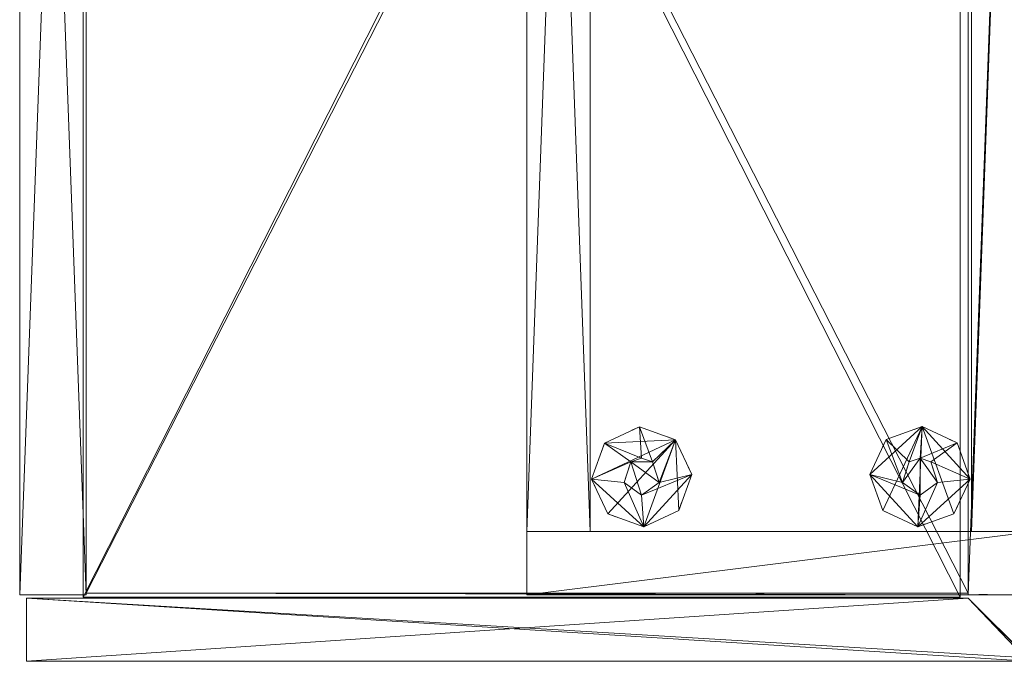
# Model space of a CAD drawing. Units: inches. Extents: x 23 to 173, y -55 to 65.
# Drawn here: x 34 to 46, y 33 to 41 of the extents above; entities that cross this region are included whole.
import ezdxf

# ---------------------------------------------------------------- set-up
doc = ezdxf.new("R2010")
doc.units = ezdxf.units.IN
doc.header["$LTSCALE"] = 0.400052
doc.header["$MEASUREMENT"] = 0
doc.linetypes.add('Dot', pattern=[6.35, 0, -6.35])
for name, color, linetype in [('CET color Black or White', 7, 'Continuous'), ('CET Default', 7, 'Continuous'), ('JSIItemTagLayerInfo', 7, 'Continuous')]:
    doc.layers.add(name, color=color, linetype=linetype)
for name, color, linetype, true_color in [('CET color Grey14', 7, 'Continuous', 0x232323), ('CET color Grey19', 7, 'Continuous', 0x4e2f17), ('CET color Grey20', 7, 'Continuous', 0x4f2f18), ('CET color Grey57', 7, 'Continuous', 0x919191)]:
    doc.layers.add(name, color=color, linetype=linetype, true_color=true_color)
doc.styles.add('Arial', font='arial.ttf')

# ---------------------------------------------------------------- blocks, each defined once
blk = doc.blocks.new('*C25')
at = {"layer": 'CET color Black or White', "linetype": 'Continuous', "lineweight": 18}
for points in [[(0, 0), (0, -21.22), (0.787, -21.22), (0.787, 0), (0, 0)], [(6, 0), (6, -0.768), (0.787, -0.768), (0.787, -21.201), (12.008, -21.22), (12.008, 0), (6, 0)], [(11.22, 0), (11.22, -21.22), (12.008, -21.22), (12.008, 0), (11.22, 0)], [(0.75, -0.75), (0.75, -21.25), (11.125, -21.25), (11.125, -0.75), (0.75, -0.75)], [(0.787, -0.768), (0.787, -21.201), (11.22, -21.201), (11.22, -0.768), (0.787, -0.768)], [(7.331, -19.231), (6.92, -19.424), (6.765, -19.851), (6.958, -20.263), (7.385, -20.417), (7.797, -20.224), (7.951, -19.797), (7.758, -19.385), (7.331, -19.231)], [(10.678, -19.23), (10.251, -19.384), (10.058, -19.796), (10.212, -20.223), (10.624, -20.416), (11.051, -20.261), (11.244, -19.85), (11.089, -19.423), (10.678, -19.23)], [(0.079, -21.26), (0.079, -22.008), (11.968, -22.008), (11.22, -21.26), (0.079, -21.26)]]:
    blk.add_lwpolyline(points, close=True, dxfattribs=at)
at = {"layer": 'CET color Grey57', "linetype": 'Dot', "lineweight": 18}
for points in [[(0, 0), (0, -21.22), (0.787, -21.22), (0.787, 0), (0, 0)], [(0, 0), (0, -21.22), (0.787, -21.22), (0.787, 0), (0, 0)], [(0, 0), (0, -21.22), (0.787, -21.22), (0.787, 0), (0, 0)], [(0, 0), (0, -21.22), (0.787, -21.22), (0.787, 0), (0, 0)], [(0, 0), (0, -21.22), (0.787, -21.22), (0.787, 0), (0, 0)], [(0, 0), (0, -21.22), (0.787, -21.22), (0.787, 0), (0, 0)], [(0, 0), (0, -21.22), (0.787, -21.22), (0.787, 0), (0, 0)], [(6, 0), (6, -0.768), (0.787, -0.768), (0.787, -21.201), (12.008, -21.22), (12.008, 0), (6, 0)], [(6, 0), (6, -0.768), (0.787, -0.768), (0.787, -21.201), (12.008, -21.22), (12.008, 0), (6, 0)], [(6, 0), (6, -0.768), (0.787, -0.768), (0.787, -21.201), (12.008, -21.22), (12.008, 0), (6, 0)], [(6, 0), (6, -0.768), (0.787, -0.768), (0.787, -21.201), (12.008, -21.22), (12.008, 0), (6, 0)], [(6, 0), (6, -0.768), (0.787, -0.768), (0.787, -21.201), (12.008, -21.22), (12.008, 0), (6, 0)], [(6, 0), (6, -0.768), (0.787, -0.768), (0.787, -21.201), (12.008, -21.22), (12.008, 0), (6, 0)], [(6, 0), (6, -0.768), (0.787, -0.768), (0.787, -21.201), (12.008, -21.22), (12.008, 0), (6, 0)], [(11.22, 0), (11.22, -21.22), (12.008, -21.22), (12.008, 0), (11.22, 0)], [(11.22, 0), (11.22, -21.22), (12.008, -21.22), (12.008, 0), (11.22, 0)], [(11.22, 0), (11.22, -21.22), (12.008, -21.22), (12.008, 0), (11.22, 0)], [(11.22, 0), (11.22, -21.22), (12.008, -21.22), (12.008, 0), (11.22, 0)], [(11.22, 0), (11.22, -21.22), (12.008, -21.22), (12.008, 0), (11.22, 0)], [(11.22, 0), (11.22, -21.22), (12.008, -21.22), (12.008, 0), (11.22, 0)], [(11.22, 0), (11.22, -21.22), (12.008, -21.22), (12.008, 0), (11.22, 0)], [(0.75, -0.75), (0.75, -21.25), (11.125, -21.25), (11.125, -0.75), (0.75, -0.75)], [(0.75, -0.75), (0.75, -21.25), (11.125, -21.25), (11.125, -0.75), (0.75, -0.75)], [(0.75, -0.75), (0.75, -21.25), (11.125, -21.25), (11.125, -0.75), (0.75, -0.75)], [(0.75, -0.75), (0.75, -21.25), (11.125, -21.25), (11.125, -0.75), (0.75, -0.75)], [(0.75, -0.75), (0.75, -21.25), (11.125, -21.25), (11.125, -0.75), (0.75, -0.75)], [(0.75, -0.75), (0.75, -21.25), (11.125, -21.25), (11.125, -0.75), (0.75, -0.75)], [(0.75, -0.75), (0.75, -21.25), (11.125, -21.25), (11.125, -0.75), (0.75, -0.75)], [(0.787, -0.768), (0.787, -21.201), (11.22, -21.201), (11.22, -0.768), (0.787, -0.768)], [(0.787, -0.768), (0.787, -21.201), (11.22, -21.201), (11.22, -0.768), (0.787, -0.768)], [(0.787, -0.768), (0.787, -21.201), (11.22, -21.201), (11.22, -0.768), (0.787, -0.768)], [(0.787, -0.768), (0.787, -21.201), (11.22, -21.201), (11.22, -0.768), (0.787, -0.768)], [(0.787, -0.768), (0.787, -21.201), (11.22, -21.201), (11.22, -0.768), (0.787, -0.768)], [(0.787, -0.768), (0.787, -21.201), (11.22, -21.201), (11.22, -0.768), (0.787, -0.768)], [(0.787, -0.768), (0.787, -21.201), (11.22, -21.201), (11.22, -0.768), (0.787, -0.768)], [(7.331, -19.231), (6.92, -19.424), (6.765, -19.851), (6.958, -20.263), (7.385, -20.417), (7.797, -20.224), (7.951, -19.797), (7.758, -19.385), (7.331, -19.231)], [(7.331, -19.231), (6.92, -19.424), (6.765, -19.851), (6.958, -20.263), (7.385, -20.417), (7.797, -20.224), (7.951, -19.797), (7.758, -19.385), (7.331, -19.231)], [(7.331, -19.231), (6.92, -19.424), (6.765, -19.851), (6.958, -20.263), (7.385, -20.417), (7.797, -20.224), (7.951, -19.797), (7.758, -19.385), (7.331, -19.231)], [(7.331, -19.231), (6.92, -19.424), (6.765, -19.851), (6.958, -20.263), (7.385, -20.417), (7.797, -20.224), (7.951, -19.797), (7.758, -19.385), (7.331, -19.231)], [(7.331, -19.231), (6.92, -19.424), (6.765, -19.851), (6.958, -20.263), (7.385, -20.417), (7.797, -20.224), (7.951, -19.797), (7.758, -19.385), (7.331, -19.231)], [(7.331, -19.231), (6.92, -19.424), (6.765, -19.851), (6.958, -20.263), (7.385, -20.417), (7.797, -20.224), (7.951, -19.797), (7.758, -19.385), (7.331, -19.231)], [(7.331, -19.231), (6.92, -19.424), (6.765, -19.851), (6.958, -20.263), (7.385, -20.417), (7.797, -20.224), (7.951, -19.797), (7.758, -19.385), (7.331, -19.231)], [(10.678, -19.23), (10.251, -19.384), (10.058, -19.796), (10.212, -20.223), (10.624, -20.416), (11.051, -20.261), (11.244, -19.85), (11.089, -19.423), (10.678, -19.23)], [(10.678, -19.23), (10.251, -19.384), (10.058, -19.796), (10.212, -20.223), (10.624, -20.416), (11.051, -20.261), (11.244, -19.85), (11.089, -19.423), (10.678, -19.23)], [(10.678, -19.23), (10.251, -19.384), (10.058, -19.796), (10.212, -20.223), (10.624, -20.416), (11.051, -20.261), (11.244, -19.85), (11.089, -19.423), (10.678, -19.23)], [(10.678, -19.23), (10.251, -19.384), (10.058, -19.796), (10.212, -20.223), (10.624, -20.416), (11.051, -20.261), (11.244, -19.85), (11.089, -19.423), (10.678, -19.23)], [(10.678, -19.23), (10.251, -19.384), (10.058, -19.796), (10.212, -20.223), (10.624, -20.416), (11.051, -20.261), (11.244, -19.85), (11.089, -19.423), (10.678, -19.23)], [(10.678, -19.23), (10.251, -19.384), (10.058, -19.796), (10.212, -20.223), (10.624, -20.416), (11.051, -20.261), (11.244, -19.85), (11.089, -19.423), (10.678, -19.23)], [(10.678, -19.23), (10.251, -19.384), (10.058, -19.796), (10.212, -20.223), (10.624, -20.416), (11.051, -20.261), (11.244, -19.85), (11.089, -19.423), (10.678, -19.23)], [(0.079, -21.26), (0.079, -22.008), (11.968, -22.008), (11.22, -21.26), (0.079, -21.26)], [(0.079, -21.26), (0.079, -22.008), (11.968, -22.008), (11.22, -21.26), (0.079, -21.26)], [(0.079, -21.26), (0.079, -22.008), (11.968, -22.008), (11.22, -21.26), (0.079, -21.26)], [(0.079, -21.26), (0.079, -22.008), (11.968, -22.008), (11.22, -21.26), (0.079, -21.26)], [(0.079, -21.26), (0.079, -22.008), (11.968, -22.008), (11.22, -21.26), (0.079, -21.26)], [(0.079, -21.26), (0.079, -22.008), (11.968, -22.008), (11.22, -21.26), (0.079, -21.26)], [(0.079, -21.26), (0.079, -22.008), (11.968, -22.008), (11.22, -21.26), (0.079, -21.26)]]:
    blk.add_lwpolyline(points, close=True, dxfattribs=at)
at = {"layer": 'JSIItemTagLayerInfo', "linetype": 'Continuous', "style": 'Arial'}
blk.add_attdef('ITEXT', (-11.496, -13.228), '', height=4, dxfattribs=at).dxf.unprotected_set("ltscale", 0)
blk = doc.blocks.new('*C3')
at = {"layer": 'CET color Grey14', "linetype": 'Continuous', "lineweight": 0}
mesh = blk.add_polyface(dxfattribs=at)
corners = [(6.765, -19.851, 0.258), (6.92, -19.424, 0.258), (6.92, -19.424, 0.133), (6.765, -19.851, 0.133), (7.15, -19.892, 0.258), (7.23, -19.647, 0.258), (6.765, -19.851, 0.008), (6.92, -19.424, 0.008), (7.758, -19.385, 0.133), (7.758, -19.385, 0.008), (6.958, -20.263, 0.008), (7.17, -19.83, 0.508), (7.23, -19.647, 0.508), (7.17, -19.83, 0.258), (7.546, -19.83, 0.258), (7.487, -19.647, 0.258), (7.546, -19.83, 0.508), (7.487, -19.647, 0.508), (7.566, -19.892, 0.508), (7.566, -19.892, 0.258), (7.951, -19.797, 0.258), (7.758, -19.385, 0.258), (7.951, -19.797, 0.133), (7.951, -19.797, 0.008), (7.331, -19.231, 0.133), (7.358, -19.605, 0.258), (7.331, -19.231, 0.258), (7.331, -19.231, 0.008), (7.358, -19.605, 0.508)]
mesh.append_faces([[corners[k] for k in face] for face in [(0, 2, 3, 0), (0, 5, 1, 0), (6, 9, 10, 6), (19, 21, 15, 19), (1, 24, 2, 1), (1, 25, 26, 1), (26, 15, 21, 26)]], dxfattribs={"vtx0": -1, "vtx1": -1, "vtx3": -1})
mesh.append_faces([[corners[k] for k in face] for face in [(0, 4, 5, 0), (3, 2, 7, 3), (19, 20, 21, 19), (22, 8, 21, 22), (1, 5, 25, 1), (2, 24, 27, 2), (24, 8, 9, 24), (26, 25, 15, 26)]], dxfattribs={"vtx0": -1, "vtx2": -1, "vtx3": -1})
mesh.append_faces([[corners[k] for k in face] for face in [(13, 12, 5, 13), (16, 15, 17, 16), (22, 21, 20, 22), (2, 27, 7, 2), (12, 17, 28, 12), (5, 28, 25, 5), (24, 9, 27, 24), (25, 17, 15, 25)]], dxfattribs={"vtx0": -1, "vtx3": -1})
mesh.append_faces([[corners[k] for k in face] for face in [(6, 3, 7, 6), (11, 12, 13, 11), (12, 28, 5, 12)]], dxfattribs={"vtx1": -1})
mesh.append_faces([[corners[k] for k in face] for face in [(3, 2, 8, 3), (6, 7, 9, 6), (14, 15, 16, 14), (18, 17, 12, 18), (22, 23, 8, 22), (24, 26, 8, 24)]], dxfattribs={"vtx1": -1, "vtx2": -1})
mesh.append_faces([[corners[k] for k in face] for face in [(0, 1, 2, 0), (23, 9, 8, 23), (1, 26, 24, 1), (2, 24, 8, 2), (7, 27, 9, 7), (26, 21, 8, 26), (25, 28, 17, 25)]], dxfattribs={"vtx2": -1})
mesh = blk.add_polyface(dxfattribs=at)
corners = [(10.058, -19.796, 0.125), (10.058, -19.796, 0.25), (10.251, -19.384, 0.25), (10.251, -19.384, 0.125), (10.212, -20.223, 0.125), (10.212, -20.223, 0.25), (10.624, -20.416, 0.25), (10.443, -19.89, 0.25), (10.651, -20.042, 0.25), (10.058, -19.796, 0), (10.251, -19.384, 0), (10.678, -19.23, 0), (10.212, -20.223, 0), (10.678, -19.23, 0.125), (10.624, -20.416, 0.125), (10.624, -20.416, 0), (10.443, -19.89, 0.5), (10.651, -20.042, 0.5), (10.522, -19.646, 0.25), (10.463, -19.829, 0.25), (10.463, -19.829, 0.5), (10.651, -19.604, 0.5), (10.522, -19.646, 0.5), (10.678, -19.23, 0.25), (10.651, -19.604, 0.25)]
mesh.append_faces([[corners[k] for k in face] for face in [(1, 6, 8, 1)]], dxfattribs={"vtx0": -1, "vtx1": -1, "vtx2": -1, "vtx3": -1})
mesh.append_faces([[corners[k] for k in face] for face in [(0, 4, 1, 0), (1, 7, 2, 1), (9, 11, 12, 9), (0, 13, 4, 0), (4, 13, 14, 4), (12, 11, 15, 12), (2, 18, 23, 2), (3, 13, 10, 3)]], dxfattribs={"vtx0": -1, "vtx1": -1, "vtx3": -1})
mesh.append_faces([[corners[k] for k in face] for face in [(0, 2, 3, 0), (1, 8, 7, 1), (0, 12, 4, 0), (4, 15, 14, 4), (20, 18, 19, 20), (3, 23, 13, 3)]], dxfattribs={"vtx0": -1, "vtx2": -1, "vtx3": -1})
mesh.append_faces([[corners[k] for k in face] for face in [(1, 4, 5, 1), (9, 3, 10, 9), (5, 14, 6, 5), (16, 21, 22, 16), (10, 13, 11, 10)]], dxfattribs={"vtx0": -1, "vtx3": -1})
mesh.append_faces([[corners[k] for k in face] for face in [(9, 12, 0, 9), (12, 15, 4, 12), (16, 7, 17, 16), (7, 16, 19, 7), (2, 23, 3, 2), (18, 22, 24, 18)]], dxfattribs={"vtx1": -1})
mesh.append_faces([[corners[k] for k in face] for face in [(9, 0, 3, 9), (5, 4, 14, 5), (7, 18, 2, 7), (16, 20, 19, 16), (16, 17, 21, 16), (18, 24, 23, 18)]], dxfattribs={"vtx1": -1, "vtx2": -1})
mesh.append_faces([[corners[k] for k in face] for face in [(0, 1, 2, 0), (1, 5, 6, 1), (9, 10, 11, 9), (0, 3, 13, 0), (7, 8, 17, 7), (20, 22, 18, 20), (22, 21, 24, 22)]], dxfattribs={"vtx2": -1})
mesh = blk.add_polyface(dxfattribs=at)
corners = [(10.624, -20.416, 0.25), (10.624, -20.416, 0.125), (11.051, -20.261, 0.125), (11.051, -20.261, 0.25), (10.859, -19.89, 0.25), (10.651, -20.042, 0.25), (11.244, -19.85, 0.25), (10.624, -20.416, 0), (11.051, -20.261, 0), (10.678, -19.23, 0.125), (10.678, -19.23, 0), (10.651, -20.042, 0.5), (10.859, -19.89, 0.5), (10.651, -19.604, 0.5), (10.839, -19.829, 0.5), (10.839, -19.829, 0.25), (10.779, -19.646, 0.5), (10.779, -19.646, 0.25), (11.244, -19.85, 0), (11.244, -19.85, 0.125), (11.089, -19.423, 0), (11.089, -19.423, 0.125), (11.089, -19.423, 0.25), (10.651, -19.604, 0.25), (10.678, -19.23, 0.25)]
mesh.append_faces([[corners[k] for k in face] for face in [(0, 6, 4, 0)]], dxfattribs={"vtx0": -1, "vtx1": -1, "vtx2": -1, "vtx3": -1})
mesh.append_faces([[corners[k] for k in face] for face in [(1, 9, 2, 1), (7, 10, 8, 7), (14, 15, 16, 14), (4, 6, 17, 4), (8, 10, 18, 8), (2, 19, 3, 2), (2, 9, 19, 2), (19, 21, 6, 19), (9, 21, 10, 9)]], dxfattribs={"vtx0": -1, "vtx1": -1, "vtx3": -1})
mesh.append_faces([[corners[k] for k in face] for face in [(0, 4, 5, 0), (1, 8, 2, 1), (14, 4, 15, 14), (2, 18, 19, 2), (19, 20, 21, 19), (23, 22, 24, 23), (9, 22, 21, 9)]], dxfattribs={"vtx0": -1, "vtx2": -1, "vtx3": -1})
mesh.append_faces([[corners[k] for k in face] for face in [(0, 2, 3, 0), (3, 19, 6, 3), (18, 10, 20, 18), (19, 9, 21, 19), (6, 21, 22, 6), (13, 17, 23, 13), (10, 21, 20, 10)]], dxfattribs={"vtx0": -1, "vtx3": -1})
mesh.append_faces([[corners[k] for k in face] for face in [(7, 8, 1, 7), (11, 5, 12, 11), (8, 18, 2, 8), (24, 22, 9, 24)]], dxfattribs={"vtx1": -1})
mesh.append_faces([[corners[k] for k in face] for face in [(0, 1, 2, 0), (11, 12, 13, 11), (6, 22, 17, 6), (23, 17, 22, 23)]], dxfattribs={"vtx1": -1, "vtx2": -1})
mesh.append_faces([[corners[k] for k in face] for face in [(0, 3, 6, 0), (5, 4, 12, 5), (14, 12, 4, 14), (15, 17, 16, 15), (12, 16, 13, 12), (19, 18, 20, 19), (13, 16, 17, 13)]], dxfattribs={"vtx2": -1})
mesh = blk.add_polyface(dxfattribs=at)
corners = [(6.765, -19.851, 0.258), (6.765, -19.851, 0.133), (6.958, -20.263, 0.258), (6.958, -20.263, 0.133), (7.385, -20.417, 0.258), (7.15, -19.892, 0.258), (6.765, -19.851, 0.008), (6.958, -20.263, 0.008), (7.758, -19.385, 0.133), (7.385, -20.417, 0.133), (7.758, -19.385, 0.008), (7.385, -20.417, 0.008), (7.358, -20.043, 0.258), (7.15, -19.892, 0.508), (7.17, -19.83, 0.508), (7.358, -20.043, 0.508), (7.23, -19.647, 0.508), (7.17, -19.83, 0.258), (7.566, -19.892, 0.508), (7.566, -19.892, 0.258), (7.951, -19.797, 0.258), (7.797, -20.224, 0.008), (7.797, -20.224, 0.133), (7.797, -20.224, 0.258), (7.546, -19.83, 0.258), (7.546, -19.83, 0.508), (7.951, -19.797, 0.133), (7.951, -19.797, 0.008)]
mesh.append_faces([[corners[k] for k in face] for face in [(0, 4, 5, 0), (12, 4, 20, 12)]], dxfattribs={"vtx0": -1, "vtx1": -1, "vtx2": -1, "vtx3": -1})
mesh.append_faces([[corners[k] for k in face] for face in [(6, 3, 1, 6), (1, 8, 3, 1), (3, 8, 9, 3), (7, 10, 11, 7), (7, 9, 3, 7), (5, 4, 12, 5), (12, 20, 19, 12), (11, 22, 9, 11), (9, 8, 22, 9), (11, 10, 21, 11), (21, 26, 22, 21)]], dxfattribs={"vtx0": -1, "vtx1": -1, "vtx3": -1})
mesh.append_faces([[corners[k] for k in face] for face in [(1, 3, 2, 1), (3, 9, 4, 3), (9, 22, 23, 9), (24, 25, 18, 24), (22, 26, 20, 22)]], dxfattribs={"vtx0": -1, "vtx2": -1, "vtx3": -1})
mesh.append_faces([[corners[k] for k in face] for face in [(13, 12, 15, 13), (5, 14, 17, 5), (15, 19, 18, 15), (24, 18, 19, 24), (21, 10, 27, 21), (22, 20, 23, 22), (22, 8, 26, 22)]], dxfattribs={"vtx0": -1, "vtx3": -1})
mesh.append_faces([[corners[k] for k in face] for face in [(0, 1, 2, 0), (2, 3, 4, 2), (13, 14, 5, 13), (13, 15, 16, 13), (4, 9, 23, 4)]], dxfattribs={"vtx1": -1})
mesh.append_faces([[corners[k] for k in face] for face in [(15, 18, 16, 15)]], dxfattribs={"vtx1": -1, "vtx2": -1})
mesh.append_faces([[corners[k] for k in face] for face in [(0, 2, 4, 0), (6, 7, 3, 6), (7, 11, 9, 7), (13, 5, 12, 13), (15, 12, 19, 15), (11, 21, 22, 11), (4, 23, 20, 4), (21, 27, 26, 21)]], dxfattribs={"vtx2": -1})
at = {"layer": 'CET color Grey19', "linetype": 'Continuous', "lineweight": 0}
mesh = blk.add_polyface(dxfattribs=at)
corners = [(6, -20.472, 0.363), (12.008, -20.472, 0.363), (6, -21.22, 0.363), (6, 0, 0.363), (6.748, 0, 0.363), (6.748, -20.472, 0.363), (6.748, -20.472, 2.213), (6, -20.472, 2.213), (12.008, -21.22, 0.363), (12.008, -21.22, 2.213), (6, -21.22, 2.213), (6, 0, 2.213), (11.26, -20.472, 0.363), (11.259, 0, 0.363), (12.008, 0, 0.363), (11.26, -20.472, 2.213), (12.008, -20.472, 2.213), (6.748, 0, 2.213), (6.748, -0.748, 0.363), (6.748, -0.748, 2.213), (11.259, -0.748, 0.363), (11.259, -0.748, 2.213), (11.259, 0, 2.213), (12.008, 0, 2.213), (0.787, -21.201, 2.213), (11.22, -21.201, 2.981), (0.787, -21.201, 2.981), (11.22, -21.201, 2.213), (0.787, -0.768, 2.213), (11.22, -0.768, 2.981), (0.787, -0.768, 2.981), (11.22, -0.768, 2.213)]
mesh.append_faces([[corners[k] for k in face] for face in [(2, 7, 0, 2), (3, 17, 4, 3), (4, 17, 13, 4)]], dxfattribs={"vtx0": -1, "vtx1": -1, "vtx3": -1})
mesh.append_faces([[corners[k] for k in face] for face in [(0, 7, 11, 0), (1, 16, 9, 1), (13, 17, 22, 13), (13, 22, 23, 13)]], dxfattribs={"vtx0": -1, "vtx2": -1, "vtx3": -1})
mesh.append_faces([[corners[k] for k in face] for face in [(0, 4, 5, 0), (0, 6, 7, 0), (2, 1, 8, 2), (2, 9, 10, 2), (0, 11, 3, 0), (12, 14, 1, 12), (12, 16, 15, 12), (1, 7, 16, 1), (4, 19, 17, 4), (4, 20, 18, 4), (18, 21, 19, 18), (13, 15, 22, 13), (13, 23, 14, 13), (24, 25, 26, 24), (26, 29, 30, 26), (10, 16, 7, 10), (27, 29, 25, 27), (27, 28, 31, 27), (30, 31, 28, 30), (17, 21, 22, 17)]], dxfattribs={"vtx0": -1, "vtx3": -1})
mesh.append_faces([[corners[k] for k in face] for face in [(0, 1, 2, 0), (0, 7, 1, 0), (5, 4, 6, 5), (12, 15, 13, 12), (8, 1, 9, 8), (20, 13, 21, 20), (24, 26, 28, 24), (24, 28, 27, 24), (7, 6, 11, 7), (15, 16, 22, 15), (19, 21, 17, 19)]], dxfattribs={"vtx1": -1})
mesh.append_faces([[corners[k] for k in face] for face in [(1, 14, 16, 1)]], dxfattribs={"vtx1": -1, "vtx2": -1})
mesh.append_faces([[corners[k] for k in face] for face in [(0, 3, 4, 0), (0, 5, 6, 0), (2, 8, 9, 2), (2, 10, 7, 2), (12, 13, 14, 12), (12, 1, 16, 12), (3, 11, 17, 3), (4, 18, 19, 4), (4, 13, 20, 4), (18, 20, 21, 18), (4, 17, 6, 4), (13, 22, 21, 13), (14, 23, 16, 14), (24, 27, 25, 24), (26, 25, 29, 26), (26, 30, 28, 26), (10, 9, 16, 10), (6, 17, 11, 6), (27, 31, 29, 27), (16, 23, 22, 16), (30, 29, 31, 30)]], dxfattribs={"vtx2": -1})
at = {"layer": 'CET color Grey20', "linetype": 'Continuous', "lineweight": 0}
mesh = blk.add_polyface(dxfattribs=at)
corners = [(11.22, 0, 2.213), (11.22, -21.22, 70.5), (11.22, 0, 70.5), (12.008, 0, 70.5), (12.008, 0, 2.213), (12.008, -21.22, 70.5), (0, -21.22, 70.5), (0.787, -21.22, 70.5), (0, 0, 70.5), (0.787, 0, 70.5), (0, -21.22, 2.213), (0, 0, 2.213), (0.787, 0, 2.213), (0.787, -21.22, 2.213), (11.22, -21.22, 2.213), (12.008, -21.22, 2.213)]
mesh.append_faces([[corners[k] for k in face] for face in [(0, 1, 2, 0), (0, 3, 4, 0), (10, 12, 13, 10), (14, 4, 15, 14), (11, 6, 8, 11), (11, 9, 12, 11)]], dxfattribs={"vtx0": -1, "vtx3": -1})
mesh.append_faces([[corners[k] for k in face] for face in [(6, 7, 8, 6), (1, 5, 2, 1), (10, 6, 11, 10), (10, 13, 6, 10), (13, 12, 7, 13), (14, 15, 1, 14), (14, 1, 0, 14), (15, 4, 5, 15)]], dxfattribs={"vtx1": -1})
mesh.append_faces([[corners[k] for k in face] for face in [(0, 2, 3, 0), (4, 3, 5, 4), (7, 9, 8, 7), (5, 3, 2, 5), (10, 11, 12, 10), (13, 7, 6, 13), (14, 0, 4, 14), (15, 5, 1, 15), (11, 8, 9, 11), (12, 9, 7, 12)]], dxfattribs={"vtx2": -1})
mesh = blk.add_polyface(dxfattribs=at)
corners = [(11.125, -21.25, 60.656), (11.125, -0.781, 59.906), (11.125, -0.75, 60.656), (11.125, -21.25, 59.906), (0.75, -0.781, 59.906), (0.75, -0.75, 60.656), (0.75, -21.25, 59.906), (0.75, -21.25, 60.656)]
mesh.append_faces([[corners[k] for k in face] for face in [(0, 1, 2, 0), (3, 4, 1, 3), (5, 1, 4, 5), (6, 0, 7, 6), (7, 2, 5, 7), (6, 5, 4, 6)]], dxfattribs={"vtx0": -1, "vtx3": -1})
mesh.append_faces([[corners[k] for k in face] for face in [(6, 4, 3, 6), (7, 5, 6, 7)]], dxfattribs={"vtx1": -1})
mesh.append_faces([[corners[k] for k in face] for face in [(5, 2, 1, 5), (6, 3, 0, 6), (7, 0, 2, 7), (0, 3, 1, 0)]], dxfattribs={"vtx2": -1})
mesh = blk.add_polyface(dxfattribs=at)
corners = [(11.22, -21.201, 69.752), (11.22, -0.768, 69.752), (11.22, -0.768, 70.5), (11.22, -21.201, 70.5), (0.787, -0.768, 70.5), (0.787, -0.768, 69.752), (0.787, -21.201, 70.5), (0.787, -21.201, 69.752)]
mesh.append_faces([[corners[k] for k in face] for face in [(6, 5, 7, 6), (7, 1, 0, 7), (6, 0, 3, 6)]], dxfattribs={"vtx0": -1, "vtx3": -1})
mesh.append_faces([[corners[k] for k in face] for face in [(5, 4, 1, 5), (6, 3, 4, 6), (7, 0, 6, 7), (3, 0, 2, 3)]], dxfattribs={"vtx1": -1})
mesh.append_faces([[corners[k] for k in face] for face in [(0, 1, 2, 0), (3, 2, 4, 3), (4, 2, 1, 4), (6, 4, 5, 6), (7, 5, 1, 7)]], dxfattribs={"vtx2": -1})
mesh = blk.add_polyface(dxfattribs=at)
corners = [(0.079, -21.26, 2.192), (11.22, -21.26, 2.192), (11.929, -21.968, 2.192), (11.929, -22.008, 2.192), (0.079, -22.008, 2.192), (0.079, -21.26, 70.381), (11.22, -21.26, 70.381), (0.079, -22.008, 70.381), (11.929, -21.968, 70.381), (11.929, -22.008, 70.381)]
mesh.append_faces([[corners[k] for k in face] for face in [(0, 2, 3, 0)]], dxfattribs={"vtx0": -1, "vtx2": -1, "vtx3": -1})
mesh.append_faces([[corners[k] for k in face] for face in [(0, 3, 4, 0), (0, 6, 1, 0), (1, 8, 2, 1), (2, 9, 3, 2), (7, 6, 5, 7), (6, 9, 8, 6)]], dxfattribs={"vtx0": -1, "vtx3": -1})
mesh.append_faces([[corners[k] for k in face] for face in [(4, 3, 7, 4), (0, 4, 5, 0)]], dxfattribs={"vtx1": -1})
mesh.append_faces([[corners[k] for k in face] for face in [(7, 9, 6, 7)]], dxfattribs={"vtx1": -1, "vtx2": -1})
mesh.append_faces([[corners[k] for k in face] for face in [(0, 1, 2, 0), (0, 5, 6, 0), (4, 7, 5, 4), (1, 6, 8, 1), (2, 8, 9, 2), (3, 9, 7, 3)]], dxfattribs={"vtx2": -1})
blk = doc.blocks.new('*C23')
at = {"layer": 'CET Default', "linetype": 'Continuous', "lineweight": 0}
blk.add_blockref('*C3', (34.284, 55.491, 0), dxfattribs=at)

msp = doc.modelspace()

# ---------------------------------------------------------------- block references
at = {"layer": 'CET Default', "linetype": 'Continuous', "lineweight": 0}
for name, p in [('*C25', (34.284, 55.491)), ('*C23', (0, 0))]:
    msp.add_blockref(name, p, dxfattribs=at)

doc.saveas('drawing.dxf')
